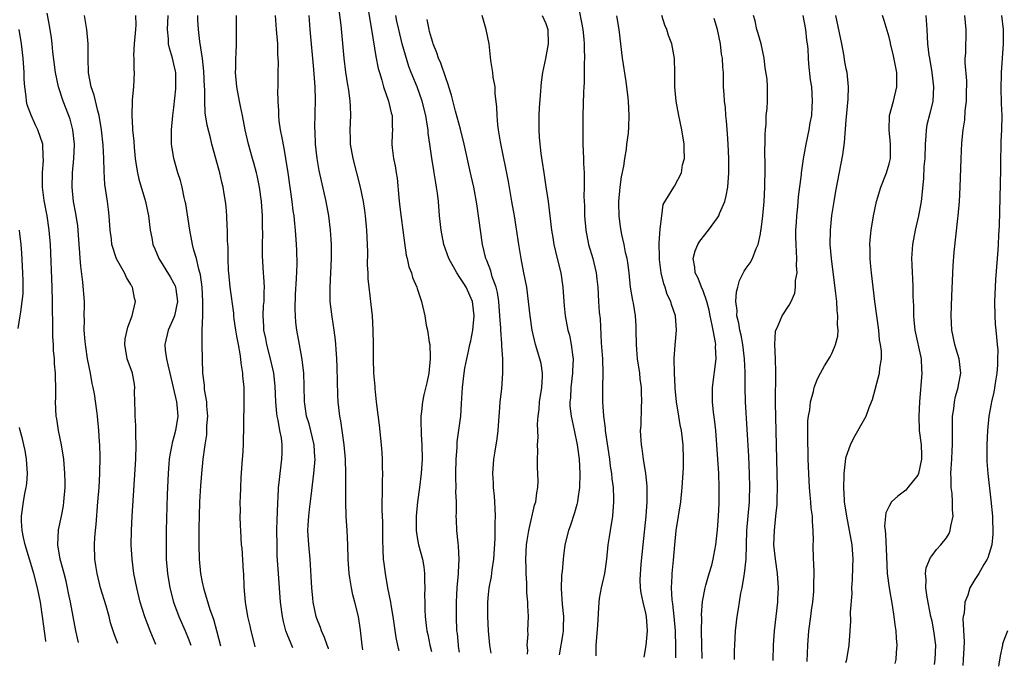
# Model space of a CAD drawing. Units: inches. Extents: x 2496000 to 2499000, y 1472621 to 1473000.
# Drawn here: x 2497213 to 2497351, y 1472664 to 1472754 of the extents above; entities that cross this region are included whole.
import ezdxf

# ---------------------------------------------------------------- set-up
doc = ezdxf.new("R2010")
doc.units = ezdxf.units.IN
doc.header["$MEASUREMENT"] = 0
doc.layers.add('LD24961470_2ft', color=219, linetype='Continuous')

msp = doc.modelspace()

# ---------------------------------------------------------------- linework, layer by layer
at = {"layer": 'LD24961470_2ft'}
for points, elevation in [([(2497261.98, 1472757), (2497262.38, 1472754.38), (2497262.63, 1472753), (2497263.24, 1472749.24), (2497263.57, 1472747.57), (2497263.73, 1472747), (2497264.06, 1472745.94), (2497264.31, 1472745), (2497265.01, 1472743), (2497265.38, 1472741.38), (2497265.5, 1472741), (2497265.52, 1472739.52), (2497265.55, 1472739), (2497265.54, 1472738.46), (2497265.46, 1472737), (2497265.5, 1472736.5), (2497265.7, 1472735), (2497265.96, 1472733.96), (2497266.1, 1472733), (2497266.23, 1472732.23), (2497266.45, 1472729.55), (2497266.56, 1472728.56), (2497266.77, 1472726.77), (2497267.22, 1472723.22), (2497267.48, 1472721.48), (2497267.61, 1472721), (2497267.86, 1472719.86), (2497268.2, 1472719), (2497268.38, 1472718.38), (2497268.95, 1472717), (2497269, 1472716.81), (2497269.62, 1472715), (2497270.07, 1472713), (2497270.28, 1472711.72), (2497270.48, 1472711), (2497270.67, 1472709.33), (2497270.77, 1472709), (2497270.81, 1472707.19), (2497270.84, 1472707), (2497270.66, 1472705), (2497270.37, 1472703.63), (2497269.96, 1472701.96), (2497269.75, 1472701), (2497269.62, 1472699.62), (2497269.54, 1472699), (2497269.52, 1472698.48), (2497269.58, 1472696.42), (2497269.66, 1472695), (2497269.69, 1472693), (2497269.57, 1472691), (2497269.32, 1472689), (2497269.05, 1472687), (2497268.86, 1472685), (2497268.86, 1472683), (2497269, 1472682.03), (2497269.19, 1472681), (2497269.74, 1472679), (2497269.96, 1472677.96), (2497270.05, 1472677), (2497270.03, 1472675.97), (2497270.1, 1472675), (2497270.06, 1472673.94), (2497270.09, 1472673), (2497270.09, 1472671.91), (2497270.14, 1472671), (2497270.27, 1472669.73), (2497270.37, 1472669), (2497270.49, 1472668.49), (2497270.8, 1472667), (2497271.04, 1472666.1)], 7596), ([(2497227.18, 1472667.24), (2497226.7, 1472668.43), (2497226.5, 1472669), (2497226.13, 1472670.13), (2497225.93, 1472671), (2497225.52, 1472672.48), (2497224.76, 1472675), (2497224.27, 1472677), (2497224.11, 1472678.11), (2497223.96, 1472679), (2497223.89, 1472681), (2497223.97, 1472682.03), (2497224.02, 1472683), (2497224.13, 1472683.87), (2497224.39, 1472687), (2497224.54, 1472689), (2497224.67, 1472691), (2497224.66, 1472691.34), (2497224.71, 1472693), (2497224.68, 1472693.32), (2497224.63, 1472695), (2497224.59, 1472695.41), (2497224.51, 1472697), (2497224.34, 1472699), (2497224.25, 1472699.75), (2497223.88, 1472702.12), (2497223.7, 1472703), (2497223.57, 1472703.57), (2497223.33, 1472705), (2497222.94, 1472707), (2497222.67, 1472708.67), (2497222.58, 1472709.42), (2497222.46, 1472711), (2497222.5, 1472712.5), (2497222.47, 1472713), (2497222.5, 1472714.5), (2497222.49, 1472715), (2497222.28, 1472717.72), (2497221.97, 1472719.97), (2497221.9, 1472721), (2497221.83, 1472721.83), (2497221.77, 1472723), (2497221.63, 1472725), (2497221.57, 1472725.57), (2497221.29, 1472727.29), (2497220.96, 1472729), (2497220.76, 1472731), (2497220.84, 1472733), (2497221.03, 1472735), (2497221.11, 1472736.89), (2497221.11, 1472737), (2497220.88, 1472739), (2497220.48, 1472740.48), (2497219.94, 1472741.94), (2497219.52, 1472743), (2497218.86, 1472745), (2497218.44, 1472747), (2497218.1, 1472749.9), (2497217.99, 1472751), (2497217.87, 1472751.87), (2497217.6, 1472753.6), (2497217.29, 1472755.29)], 7614), ([(2497266.52, 1472666.21), (2497266.42, 1472666.52), (2497266.07, 1472668.07), (2497265.64, 1472671), (2497265.37, 1472672.63), (2497265.32, 1472673), (2497264.93, 1472675), (2497264.58, 1472677), (2497264.39, 1472678.39), (2497264.33, 1472679), (2497264.25, 1472680.25), (2497264.22, 1472681.78), (2497264.21, 1472684.21), (2497264.14, 1472685.86), (2497264.13, 1472687), (2497264.16, 1472688.16), (2497264.15, 1472689.85), (2497264.2, 1472691), (2497264.17, 1472691.83), (2497264.19, 1472693), (2497264.11, 1472693.89), (2497264.05, 1472695), (2497263.74, 1472697.74), (2497263.38, 1472700.62), (2497263.35, 1472701), (2497263.14, 1472702.86), (2497263.14, 1472703.14), (2497262.97, 1472705), (2497262.91, 1472707), (2497262.9, 1472709), (2497262.87, 1472711), (2497262.76, 1472713), (2497262.59, 1472714.59), (2497262.28, 1472717), (2497262.16, 1472718.16), (2497262.14, 1472719), (2497262.09, 1472720.09), (2497262.1, 1472721.9), (2497262.08, 1472723), (2497262, 1472725), (2497261.8, 1472727), (2497261.71, 1472727.71), (2497261.49, 1472729), (2497261.07, 1472731), (2497260.05, 1472735), (2497259.71, 1472737), (2497259.7, 1472737.7), (2497259.65, 1472739), (2497259.73, 1472741), (2497259.7, 1472742.3), (2497259.66, 1472743), (2497259.46, 1472744.54), (2497259.31, 1472745.31), (2497259.04, 1472747.04), (2497258.81, 1472749), (2497258.37, 1472753.63), (2497258.08, 1472756.08)], 7598), ([(2497291.66, 1472755.66), (2497292, 1472754), (2497292.17, 1472753), (2497292.32, 1472751.68), (2497292.38, 1472751), (2497292.35, 1472750.35), (2497292.42, 1472749), (2497292.36, 1472748.36), (2497292.38, 1472747), (2497292.37, 1472745.63), (2497292.3, 1472745), (2497292.26, 1472744.26), (2497292.18, 1472741), (2497292.16, 1472739), (2497292.17, 1472737), (2497292.25, 1472735), (2497292.29, 1472734.29), (2497292.34, 1472733), (2497292.38, 1472732.39), (2497292.37, 1472731), (2497292.32, 1472729.68), (2497292.4, 1472728.4), (2497292.4, 1472727), (2497292.58, 1472725), (2497292.98, 1472723), (2497293.57, 1472721), (2497294.05, 1472719), (2497294.14, 1472718.14), (2497294.25, 1472717), (2497294.36, 1472715), (2497294.47, 1472713.53), (2497294.58, 1472712.58), (2497294.75, 1472709.25), (2497294.91, 1472707), (2497294.98, 1472705), (2497294.94, 1472703), (2497294.92, 1472701), (2497295.06, 1472699), (2497295.31, 1472697.31), (2497295.31, 1472697), (2497295.35, 1472696.65), (2497295.92, 1472693), (2497296.01, 1472692.01), (2497296.2, 1472691), (2497296.23, 1472690.23), (2497296.4, 1472689), (2497296.47, 1472687.53), (2497296.46, 1472687), (2497296.31, 1472685), (2497296, 1472683), (2497295.88, 1472682.12), (2497295.69, 1472681), (2497295.48, 1472679), (2497295.19, 1472677), (2497294.73, 1472675), (2497294.48, 1472673.52), (2497294.42, 1472673), (2497294.23, 1472669.77), (2497294.07, 1472668.07), (2497294.01, 1472667), (2497293.99, 1472665.5)], 7586), ([(2497232.48, 1472667.1), (2497231.7, 1472669), (2497230.95, 1472670.95), (2497230.31, 1472673), (2497229.8, 1472675), (2497229.4, 1472677), (2497229.15, 1472679), (2497229.04, 1472681), (2497229.06, 1472683), (2497229.17, 1472685), (2497229.66, 1472693), (2497229.73, 1472695), (2497229.68, 1472696.32), (2497229.68, 1472697.68), (2497229.58, 1472699), (2497229.59, 1472699.59), (2497229.54, 1472701), (2497229.51, 1472702.49), (2497229.54, 1472703), (2497229.49, 1472703.48), (2497229.21, 1472705), (2497228.49, 1472707), (2497228.12, 1472709), (2497228.2, 1472709.8), (2497228.45, 1472711), (2497228.56, 1472711.44), (2497229.18, 1472713), (2497229.64, 1472715), (2497229.49, 1472715.49), (2497229.23, 1472717), (2497229.13, 1472717.13), (2497229, 1472717.4), (2497228.37, 1472718.37), (2497228.1, 1472719), (2497226.99, 1472720.99), (2497226.33, 1472723), (2497226.26, 1472723.74), (2497226.07, 1472725), (2497225.94, 1472727), (2497225.85, 1472727.85), (2497225.7, 1472729), (2497225.36, 1472731.36), (2497225.24, 1472733.24), (2497225.23, 1472735), (2497225.12, 1472736.88), (2497224.88, 1472739), (2497224.55, 1472741), (2497224.36, 1472741.64), (2497223.86, 1472743.86), (2497223.44, 1472745), (2497223.05, 1472746.95), (2497223, 1472749), (2497223.02, 1472751), (2497222.85, 1472753), (2497222.5, 1472755)], 7612), ([(2497229.64, 1472755), (2497229.67, 1472753.67), (2497229.64, 1472753), (2497229.45, 1472751), (2497229.37, 1472749.37), (2497229.4, 1472749), (2497229.41, 1472747.41), (2497229.47, 1472747), (2497229.36, 1472745), (2497229.19, 1472743.19), (2497229.16, 1472743), (2497229.1, 1472741), (2497229.23, 1472739.23), (2497229.23, 1472739), (2497229.4, 1472737.4), (2497229.45, 1472736.55), (2497229.61, 1472735), (2497229.78, 1472733.78), (2497229.92, 1472733), (2497230.11, 1472732.11), (2497231.03, 1472728.97), (2497231.44, 1472727), (2497231.69, 1472725), (2497231.92, 1472723.92), (2497232.07, 1472723), (2497232.36, 1472722.36), (2497232.91, 1472721), (2497234.48, 1472718.48), (2497235, 1472717.54), (2497235.18, 1472717.18), (2497235.23, 1472717), (2497235.25, 1472716.75), (2497235.49, 1472715), (2497235.08, 1472713), (2497235, 1472712.79), (2497234.21, 1472711), (2497233.73, 1472709), (2497233.79, 1472708.21), (2497233.95, 1472707), (2497234.17, 1472706.17), (2497234.42, 1472705), (2497235.36, 1472701), (2497235.41, 1472700.59), (2497235.54, 1472699), (2497235.22, 1472697), (2497235, 1472696.1), (2497234.75, 1472695.25), (2497234.71, 1472695), (2497234.42, 1472693.58), (2497234.36, 1472693), (2497234.31, 1472692.31), (2497234.18, 1472691), (2497234.07, 1472688.06), (2497233.94, 1472683), (2497233.91, 1472681), (2497233.94, 1472679), (2497234.11, 1472677), (2497234.43, 1472675), (2497234.95, 1472673), (2497235.7, 1472671), (2497236.59, 1472669), (2497237, 1472667.99), (2497237.35, 1472666.97)], 7610), ([(2497241.55, 1472666.86), (2497241.02, 1472669), (2497240.57, 1472670.57), (2497240.09, 1472671.91), (2497239.22, 1472674.78), (2497239, 1472675.8), (2497238.78, 1472677), (2497238.6, 1472679), (2497238.55, 1472681), (2497238.55, 1472683.45), (2497238.57, 1472685), (2497238.64, 1472687), (2497238.76, 1472689.24), (2497238.9, 1472691), (2497239.11, 1472693), (2497239.35, 1472694.65), (2497239.36, 1472695), (2497239.6, 1472696.4), (2497239.63, 1472697.63), (2497239.75, 1472699), (2497239.63, 1472700.37), (2497239.61, 1472701), (2497239.3, 1472702.7), (2497239.29, 1472703), (2497239.3, 1472703.3), (2497239.07, 1472705), (2497238.95, 1472709), (2497238.96, 1472711), (2497239.03, 1472713), (2497239.05, 1472715), (2497238.94, 1472717), (2497238.73, 1472718.73), (2497238.47, 1472719.53), (2497238.15, 1472721), (2497237.81, 1472722.19), (2497237.62, 1472723), (2497237.22, 1472725), (2497236.66, 1472728.66), (2497236.59, 1472729), (2497236.45, 1472729.55), (2497236.15, 1472731), (2497235.91, 1472731.91), (2497235.56, 1472733), (2497234.99, 1472735), (2497234.7, 1472736.7), (2497234.67, 1472737), (2497234.66, 1472739), (2497234.85, 1472741), (2497235, 1472742.11), (2497235.27, 1472744.73), (2497235.29, 1472745), (2497235.25, 1472746.75), (2497235.25, 1472747), (2497235.21, 1472747.21), (2497235, 1472748.19), (2497234.8, 1472749), (2497234.39, 1472750.39), (2497234.27, 1472751), (2497234.26, 1472751.74), (2497234.11, 1472753), (2497234.2, 1472755)], 7608), ([(2497246.38, 1472666.74), (2497246.35, 1472666.82), (2497245.8, 1472669), (2497245.67, 1472669.67), (2497245.36, 1472671), (2497245.03, 1472673), (2497244.85, 1472675.15), (2497244.76, 1472677), (2497244.73, 1472677.27), (2497244.53, 1472680.53), (2497244.47, 1472681), (2497244.34, 1472683), (2497244.33, 1472683.67), (2497244.27, 1472685), (2497244.3, 1472685.7), (2497244.27, 1472687), (2497244.32, 1472687.68), (2497244.34, 1472689), (2497244.41, 1472690.41), (2497244.61, 1472693), (2497244.62, 1472693.38), (2497244.72, 1472695), (2497244.85, 1472700.85), (2497244.81, 1472703), (2497244.64, 1472704.64), (2497244.65, 1472705), (2497244.4, 1472706.4), (2497244.38, 1472707), (2497244.28, 1472707.72), (2497244.02, 1472709), (2497243.82, 1472710.18), (2497243.67, 1472711), (2497243.44, 1472712.56), (2497243.39, 1472713), (2497243.37, 1472713.37), (2497242.88, 1472717), (2497242.67, 1472719), (2497242.64, 1472719.36), (2497242.57, 1472721), (2497242.58, 1472722.58), (2497242.49, 1472723.51), (2497242.5, 1472725), (2497242.44, 1472725.56), (2497242.39, 1472727), (2497242.29, 1472728.29), (2497242.22, 1472729), (2497242.05, 1472730.05), (2497241.91, 1472731), (2497241.71, 1472731.71), (2497241.41, 1472733), (2497241.31, 1472733.31), (2497240.31, 1472737), (2497240.11, 1472737.89), (2497239.65, 1472739.65), (2497239.39, 1472741.39), (2497239.32, 1472743), (2497239.31, 1472744.69), (2497239.29, 1472745), (2497239.19, 1472747.19), (2497238.99, 1472748.99), (2497238.64, 1472751.36), (2497238.44, 1472753), (2497238.37, 1472754.37), (2497238.36, 1472755)], 7606), ([(2497251.64, 1472666.6), (2497250.82, 1472668.55), (2497250.67, 1472669), (2497250.31, 1472670.31), (2497250.18, 1472671), (2497249.92, 1472673), (2497249.61, 1472677), (2497249.46, 1472679.46), (2497249.43, 1472681), (2497249.41, 1472683), (2497249.42, 1472684.58), (2497249.48, 1472685.48), (2497249.52, 1472687), (2497249.58, 1472687.58), (2497249.64, 1472689), (2497249.74, 1472689.74), (2497249.84, 1472691), (2497250.11, 1472693), (2497250.15, 1472693.85), (2497250.14, 1472695), (2497250.03, 1472695.97), (2497249.81, 1472697), (2497249.58, 1472698.42), (2497249.43, 1472699), (2497249.38, 1472699.38), (2497249.26, 1472701), (2497249.18, 1472703.18), (2497248.99, 1472705), (2497248.53, 1472707), (2497247.99, 1472709), (2497247.84, 1472709.84), (2497247.58, 1472711), (2497247.56, 1472711.56), (2497247.47, 1472713), (2497247.55, 1472714.45), (2497247.6, 1472715), (2497247.62, 1472716.38), (2497247.67, 1472717), (2497247.56, 1472718.44), (2497247.55, 1472719), (2497247.4, 1472721.4), (2497247.4, 1472723), (2497247.44, 1472724.56), (2497247.4, 1472725.4), (2497247.39, 1472727), (2497247.25, 1472729), (2497246.99, 1472731), (2497246.63, 1472732.63), (2497246.54, 1472733), (2497246.22, 1472734.22), (2497245.97, 1472735), (2497245.42, 1472737), (2497244.98, 1472739.02), (2497244.6, 1472741), (2497244.33, 1472742.33), (2497244.17, 1472743), (2497243.8, 1472745), (2497243.62, 1472747), (2497243.64, 1472747.64), (2497243.65, 1472749), (2497243.69, 1472749.69), (2497243.74, 1472751), (2497243.77, 1472752.23), (2497243.77, 1472753), (2497243.76, 1472755)], 7604), ([(2497256.64, 1472666.47), (2497256.62, 1472666.53), (2497256.41, 1472667), (2497256.07, 1472668.07), (2497255.62, 1472669), (2497255.48, 1472669.48), (2497255, 1472670.7), (2497254.9, 1472671), (2497254.48, 1472673), (2497254.43, 1472673.57), (2497254.27, 1472675), (2497254.04, 1472679), (2497253.86, 1472681), (2497253.75, 1472683), (2497253.77, 1472683.77), (2497253.85, 1472685), (2497253.94, 1472685.94), (2497254.19, 1472687.81), (2497254.58, 1472691), (2497254.74, 1472693), (2497254.73, 1472693.27), (2497254.6, 1472695), (2497253.9, 1472697.9), (2497253.56, 1472699), (2497253.3, 1472700.7), (2497253.27, 1472701), (2497253.22, 1472703.22), (2497253.17, 1472705), (2497252.93, 1472706.93), (2497252.54, 1472709), (2497252.19, 1472711), (2497252.06, 1472712.06), (2497251.95, 1472713.95), (2497252.02, 1472716.02), (2497252.16, 1472718.16), (2497252.23, 1472720.23), (2497252.2, 1472722.2), (2497252.16, 1472723), (2497252.01, 1472725), (2497251.9, 1472725.9), (2497251.8, 1472727), (2497251.69, 1472727.69), (2497251.53, 1472729), (2497250.96, 1472733), (2497250.67, 1472735), (2497250.43, 1472736.43), (2497250.13, 1472737.87), (2497249.92, 1472739), (2497249.74, 1472740.26), (2497249.66, 1472741), (2497249.67, 1472741.67), (2497249.58, 1472743), (2497249.55, 1472744.45), (2497249.58, 1472745), (2497249.58, 1472747), (2497249.61, 1472748.39), (2497249.59, 1472749), (2497249.55, 1472749.55), (2497249.52, 1472751), (2497249.33, 1472753), (2497249.21, 1472755)], 7602), ([(2497261.41, 1472666.35), (2497261.32, 1472667), (2497261.08, 1472669.08), (2497260.8, 1472671), (2497260.32, 1472673), (2497260.04, 1472674.04), (2497259.81, 1472675), (2497259.6, 1472676.4), (2497259.49, 1472677), (2497259.37, 1472679), (2497259.31, 1472681), (2497259.21, 1472683), (2497259.09, 1472685), (2497259.02, 1472687), (2497259.02, 1472690.98), (2497258.99, 1472693), (2497258.83, 1472695), (2497258.32, 1472698.32), (2497258.18, 1472699), (2497257.99, 1472701), (2497257.93, 1472701.93), (2497257.85, 1472705.85), (2497257.79, 1472707), (2497257.67, 1472708.33), (2497257.65, 1472709), (2497257.61, 1472709.61), (2497257.43, 1472711), (2497257.14, 1472712.86), (2497256.87, 1472715), (2497256.83, 1472717), (2497256.95, 1472719), (2497257.06, 1472721), (2497257.05, 1472723), (2497257, 1472723.68), (2497256.91, 1472725), (2497256.65, 1472727), (2497256.27, 1472729), (2497255.33, 1472733.33), (2497255.03, 1472735), (2497254.81, 1472737), (2497254.75, 1472738.75), (2497254.71, 1472739.29), (2497254.81, 1472743.19), (2497254.75, 1472745), (2497254.56, 1472747.44), (2497254.05, 1472753), (2497253.91, 1472755)], 7600), ([(2497274.91, 1472666), (2497274.81, 1472666.8), (2497274.77, 1472667), (2497274.63, 1472668.63), (2497274.58, 1472669), (2497274.49, 1472671), (2497274.51, 1472673), (2497274.62, 1472675), (2497274.79, 1472677), (2497274.79, 1472677.21), (2497274.9, 1472679), (2497274.81, 1472680.81), (2497274.73, 1472681.27), (2497274.55, 1472683), (2497274.51, 1472684.51), (2497274.47, 1472685), (2497274.5, 1472685.5), (2497274.5, 1472687), (2497274.44, 1472688.44), (2497274.47, 1472689), (2497274.42, 1472690.42), (2497274.44, 1472691), (2497274.48, 1472693), (2497274.6, 1472694.6), (2497274.61, 1472695.39), (2497275.1, 1472699), (2497275.23, 1472700.77), (2497275.33, 1472703), (2497275.57, 1472705), (2497275.69, 1472705.69), (2497275.94, 1472707), (2497276.16, 1472707.84), (2497276.37, 1472709), (2497276.5, 1472709.5), (2497276.78, 1472711), (2497276.99, 1472713), (2497276.73, 1472715), (2497275.85, 1472717), (2497275.54, 1472717.54), (2497275, 1472718.37), (2497274.54, 1472719), (2497273.43, 1472721), (2497272.75, 1472723), (2497272.37, 1472725), (2497272.15, 1472727), (2497271.99, 1472729), (2497271.86, 1472730.14), (2497271.74, 1472731), (2497271.61, 1472731.61), (2497271.41, 1472733), (2497271.33, 1472733.33), (2497271.06, 1472735.06), (2497270.79, 1472737), (2497270.55, 1472738.55), (2497270.53, 1472739), (2497270.47, 1472739.53), (2497270.21, 1472741), (2497269.73, 1472743), (2497269, 1472745), (2497268.19, 1472747), (2497267.87, 1472747.87), (2497266.93, 1472751), (2497266.43, 1472753), (2497266.19, 1472754.19), (2497266.04, 1472755)], 7594), ([(2497279.38, 1472665.88), (2497279.19, 1472667), (2497278.98, 1472669), (2497278.9, 1472671), (2497278.91, 1472673), (2497279, 1472674.07), (2497279.09, 1472675), (2497279.4, 1472676.6), (2497279.51, 1472677.51), (2497279.74, 1472679), (2497279.92, 1472681.92), (2497279.94, 1472683), (2497279.93, 1472684.07), (2497279.97, 1472685), (2497279.91, 1472686.09), (2497279.89, 1472687), (2497279.83, 1472687.83), (2497279.7, 1472689), (2497279.67, 1472689.67), (2497279.57, 1472691), (2497279.72, 1472693), (2497279.92, 1472694.08), (2497280.18, 1472695.82), (2497280.33, 1472697), (2497280.49, 1472699), (2497280.51, 1472699.49), (2497280.63, 1472701), (2497280.83, 1472702.83), (2497281, 1472705), (2497280.98, 1472707), (2497280.83, 1472708.83), (2497280.84, 1472709.16), (2497280.69, 1472711), (2497280.7, 1472711.3), (2497280.59, 1472713), (2497280.44, 1472715), (2497280.25, 1472716.25), (2497280.06, 1472717), (2497279.52, 1472718.48), (2497279.3, 1472719.3), (2497278.75, 1472720.75), (2497278.63, 1472721), (2497278.14, 1472723), (2497277.86, 1472725), (2497277.69, 1472726.31), (2497277.34, 1472728.66), (2497276.92, 1472731), (2497276.58, 1472732.59), (2497275.59, 1472737), (2497275.08, 1472739.08), (2497274.39, 1472741.61), (2497273.83, 1472743.83), (2497273.45, 1472745), (2497273.35, 1472745.35), (2497273, 1472746.25), (2497272.31, 1472748.31), (2497272.01, 1472749), (2497271.78, 1472749.78), (2497271.26, 1472751), (2497271.21, 1472751.21), (2497271, 1472751.81), (2497270.76, 1472752.76), (2497270.67, 1472753), (2497270.42, 1472754.42)], 7592), ([(2497284.46, 1472665.75), (2497284.47, 1472666.29), (2497284.4, 1472667), (2497284.52, 1472668.52), (2497284.5, 1472669), (2497284.58, 1472671), (2497284.49, 1472672.49), (2497284.5, 1472673), (2497284.35, 1472674.35), (2497284.35, 1472675.65), (2497284.23, 1472677), (2497284.24, 1472677.76), (2497284.2, 1472679), (2497284.32, 1472681), (2497284.39, 1472681.61), (2497284.63, 1472683), (2497285.43, 1472686.57), (2497285.59, 1472687), (2497285.73, 1472688.27), (2497285.9, 1472689), (2497285.91, 1472689.91), (2497285.88, 1472691), (2497285.83, 1472691.83), (2497285.82, 1472693), (2497285.89, 1472694.11), (2497285.86, 1472695), (2497285.93, 1472696.07), (2497285.85, 1472697.85), (2497285.92, 1472699), (2497286.05, 1472699.95), (2497286.13, 1472701), (2497286.44, 1472703), (2497286.54, 1472704.54), (2497286.54, 1472705), (2497286.33, 1472706.33), (2497286.18, 1472707), (2497285.57, 1472709), (2497285.09, 1472711), (2497284.81, 1472713), (2497284.6, 1472715), (2497284.33, 1472717), (2497283.95, 1472719), (2497283.55, 1472721), (2497283.21, 1472723), (2497282.61, 1472727), (2497282.27, 1472729), (2497281.77, 1472731.77), (2497280.66, 1472737.34), (2497280.39, 1472739), (2497280.29, 1472739.71), (2497280.18, 1472741), (2497280.17, 1472742.17), (2497279.94, 1472744.06), (2497279.91, 1472745), (2497279.66, 1472746.34), (2497279.59, 1472747), (2497279.32, 1472748.68), (2497279.06, 1472751), (2497278.68, 1472753), (2497278.12, 1472755)], 7590), ([(2497286.48, 1472755), (2497287, 1472753.86), (2497287.28, 1472753), (2497287.35, 1472751), (2497286.97, 1472748.97), (2497286.55, 1472747), (2497286.36, 1472745.64), (2497286.21, 1472743.79), (2497286.09, 1472742.09), (2497286.04, 1472741), (2497286.03, 1472739), (2497286.08, 1472737.92), (2497286.31, 1472735.69), (2497286.5, 1472734.5), (2497286.71, 1472733), (2497287.02, 1472731.02), (2497287.31, 1472729), (2497287.81, 1472725), (2497287.96, 1472723.96), (2497288.14, 1472723), (2497288.61, 1472721), (2497289.11, 1472719), (2497289.4, 1472717), (2497289.52, 1472715), (2497289.58, 1472714.42), (2497289.7, 1472713), (2497290.1, 1472711), (2497290.29, 1472710.29), (2497290.56, 1472709), (2497290.77, 1472707.23), (2497290.81, 1472707), (2497290.73, 1472705.27), (2497290.74, 1472705), (2497290.5, 1472703), (2497290.43, 1472701.57), (2497290.37, 1472701), (2497290.38, 1472700.38), (2497290.55, 1472699), (2497290.97, 1472697.03), (2497291.37, 1472695), (2497291.64, 1472693), (2497291.77, 1472691), (2497291.71, 1472689), (2497291.46, 1472687.46), (2497291.41, 1472687), (2497291.35, 1472686.65), (2497291, 1472685.49), (2497290.39, 1472683.61), (2497290.15, 1472683), (2497289.67, 1472681), (2497289.48, 1472679.48), (2497289.41, 1472679), (2497289.27, 1472677.27), (2497289.21, 1472676.79), (2497289.15, 1472674.85), (2497289.3, 1472672.7), (2497289.47, 1472671), (2497289.44, 1472669.44), (2497289.42, 1472669), (2497289.37, 1472668.63), (2497288.85, 1472665.63)], 7588), ([(2497300.74, 1472665.33), (2497301.02, 1472666.96), (2497301.21, 1472669), (2497301.09, 1472671), (2497301, 1472671.48), (2497300.61, 1472673), (2497300.31, 1472674.31), (2497300.24, 1472675), (2497300.19, 1472676.19), (2497300.33, 1472678.33), (2497300.59, 1472681), (2497301.04, 1472685), (2497301.18, 1472687), (2497301.17, 1472688.83), (2497301.19, 1472689.19), (2497301, 1472691), (2497300.67, 1472693), (2497300.47, 1472694.47), (2497300.36, 1472695), (2497300.25, 1472697), (2497300.31, 1472697.69), (2497300.39, 1472700.39), (2497300.44, 1472701), (2497300.38, 1472702.38), (2497300.38, 1472703), (2497300.21, 1472704.21), (2497300.13, 1472705), (2497299.83, 1472707), (2497299.71, 1472708.29), (2497299.66, 1472709), (2497299.65, 1472711), (2497299.61, 1472711.61), (2497299.54, 1472713), (2497299.24, 1472714.76), (2497299.16, 1472715.16), (2497298.85, 1472717), (2497298.65, 1472719), (2497298.48, 1472720.48), (2497298.38, 1472721), (2497298.15, 1472721.85), (2497297.94, 1472723), (2497297.61, 1472724.39), (2497297.43, 1472725.43), (2497297.24, 1472727), (2497297.23, 1472728.77), (2497297.21, 1472729), (2497297.39, 1472731), (2497297.58, 1472732.42), (2497297.92, 1472733.92), (2497298.06, 1472735), (2497298.29, 1472736.29), (2497298.35, 1472737), (2497298.54, 1472738.54), (2497298.59, 1472739.41), (2497298.67, 1472741), (2497298.57, 1472743), (2497298.53, 1472743.47), (2497298.23, 1472745.77), (2497297.74, 1472749), (2497297.26, 1472753), (2497296.92, 1472754.92)], 7584), ([(2497305.16, 1472665.21), (2497305.18, 1472666.7), (2497305.14, 1472669), (2497304.96, 1472671), (2497304.76, 1472672.76), (2497304.68, 1472673.32), (2497304.58, 1472675), (2497304.68, 1472676.68), (2497304.67, 1472677), (2497304.86, 1472678.86), (2497305.04, 1472681), (2497305.24, 1472683), (2497305.87, 1472687), (2497306.07, 1472689), (2497306.23, 1472691.77), (2497306.27, 1472693), (2497306.22, 1472695), (2497305.96, 1472697), (2497305.8, 1472697.8), (2497305.58, 1472699), (2497305.27, 1472701), (2497305.1, 1472702.9), (2497305.1, 1472703.1), (2497305, 1472705), (2497304.96, 1472707.04), (2497305.07, 1472708.93), (2497305.27, 1472711), (2497305.13, 1472713), (2497304.59, 1472714.59), (2497304.48, 1472715), (2497303.98, 1472715.98), (2497303.67, 1472717), (2497303.48, 1472717.48), (2497303.14, 1472719), (2497302.9, 1472720.9), (2497302.89, 1472721.11), (2497302.85, 1472723.15), (2497303, 1472725.19), (2497303.2, 1472727), (2497303.43, 1472728.57), (2497304.9, 1472731), (2497305, 1472731.13), (2497305.99, 1472733), (2497306.13, 1472734.13), (2497306.39, 1472735), (2497306.33, 1472736.33), (2497306.34, 1472737), (2497306.02, 1472739), (2497305.58, 1472741), (2497305.21, 1472743), (2497305.05, 1472745), (2497305.05, 1472747), (2497304.99, 1472748.99), (2497304.6, 1472751), (2497304.17, 1472752.17), (2497303.92, 1472753), (2497303.62, 1472753.62), (2497303.2, 1472755)], 7582), ([(2497308.87, 1472665.11), (2497308.79, 1472667), (2497308.76, 1472669), (2497308.79, 1472670.79), (2497308.77, 1472671.23), (2497308.91, 1472673.09), (2497309.27, 1472675), (2497309.39, 1472675.39), (2497309.83, 1472677), (2497310.19, 1472678.19), (2497310.4, 1472679), (2497310.48, 1472679.52), (2497310.79, 1472681), (2497311, 1472683.13), (2497311.12, 1472685), (2497311.22, 1472686.78), (2497311.24, 1472689), (2497311.17, 1472691), (2497311.06, 1472693), (2497310.92, 1472695), (2497310.75, 1472697), (2497310.58, 1472698.58), (2497310.44, 1472699.56), (2497310.3, 1472701), (2497310.3, 1472703), (2497310.8, 1472707), (2497310.74, 1472708.74), (2497310.76, 1472709), (2497310.73, 1472709.27), (2497310.39, 1472711), (2497310.27, 1472711.73), (2497309.97, 1472713), (2497309.82, 1472713.82), (2497309.52, 1472715), (2497309, 1472716.49), (2497308.77, 1472717), (2497308.29, 1472718.29), (2497307.87, 1472719), (2497307.83, 1472719.83), (2497307.58, 1472721), (2497307.89, 1472722.11), (2497308.26, 1472723), (2497308.55, 1472723.45), (2497309.76, 1472725), (2497311, 1472726.69), (2497311.19, 1472727), (2497311.3, 1472727.3), (2497312.03, 1472729), (2497312.22, 1472729.78), (2497312.43, 1472731), (2497312.57, 1472733), (2497312.57, 1472735), (2497312.5, 1472737), (2497312.42, 1472738.42), (2497312.27, 1472740.27), (2497312.18, 1472741), (2497312.1, 1472742.1), (2497311.98, 1472743), (2497311.94, 1472743.94), (2497311.86, 1472745), (2497311.82, 1472747), (2497311.75, 1472747.75), (2497311.71, 1472749), (2497311.57, 1472749.57), (2497311.44, 1472751), (2497311, 1472753), (2497310.54, 1472754.54)], 7580), ([(2497313.37, 1472665), (2497313.39, 1472666.25), (2497313.43, 1472667), (2497313.54, 1472669), (2497313.75, 1472671), (2497313.94, 1472672.06), (2497314.07, 1472673), (2497314.28, 1472674.28), (2497314.43, 1472675), (2497314.72, 1472676.71), (2497314.78, 1472677), (2497315, 1472679), (2497315.11, 1472683), (2497315.48, 1472687), (2497315.5, 1472687.5), (2497315.52, 1472689), (2497315.47, 1472691), (2497315.37, 1472693.37), (2497314.93, 1472701), (2497314.87, 1472703), (2497314.85, 1472704.85), (2497314.86, 1472705.14), (2497314.8, 1472707), (2497314.56, 1472709), (2497314.31, 1472710.31), (2497314.14, 1472711), (2497314, 1472712), (2497313.72, 1472713), (2497313.75, 1472713.75), (2497313.58, 1472715), (2497313.65, 1472716.35), (2497313.84, 1472717), (2497314.06, 1472717.94), (2497314.75, 1472719.25), (2497315, 1472719.65), (2497315.57, 1472720.43), (2497315.89, 1472721), (2497316.4, 1472722.4), (2497316.69, 1472723), (2497317, 1472724.45), (2497317.08, 1472724.92), (2497317.09, 1472725.09), (2497317.34, 1472727), (2497317.52, 1472729), (2497317.62, 1472731), (2497317.65, 1472733.65), (2497317.63, 1472736.37), (2497317.65, 1472737), (2497317.66, 1472738.34), (2497317.71, 1472739), (2497317.81, 1472739.81), (2497317.83, 1472741), (2497317.96, 1472741.96), (2497317.99, 1472743), (2497317.98, 1472745), (2497317.93, 1472746.07), (2497317.68, 1472747.68), (2497317.54, 1472749), (2497317.09, 1472751), (2497316.62, 1472752.62), (2497316.48, 1472753), (2497316.25, 1472754.25), (2497316.05, 1472755)], 7578), ([(2497318.79, 1472664.86), (2497318.81, 1472667), (2497318.96, 1472669), (2497319.42, 1472673), (2497319.43, 1472673.43), (2497319.51, 1472675), (2497319.37, 1472677), (2497319.09, 1472679), (2497318.9, 1472681), (2497318.95, 1472683), (2497319.18, 1472685), (2497319.34, 1472686.66), (2497319.33, 1472687.33), (2497319.37, 1472689), (2497319.13, 1472700.87), (2497319.12, 1472702.88), (2497319.14, 1472703.14), (2497319.15, 1472705), (2497319.16, 1472705.16), (2497319.1, 1472707), (2497319.01, 1472708.99), (2497319.12, 1472710.88), (2497319.17, 1472711), (2497319.34, 1472711.34), (2497320.05, 1472713), (2497321, 1472714.48), (2497321.28, 1472715), (2497321.82, 1472716.18), (2497321.92, 1472717), (2497321.93, 1472717.93), (2497322.12, 1472719), (2497322.05, 1472720.05), (2497322.09, 1472721), (2497322.06, 1472721.94), (2497321.99, 1472723), (2497321.97, 1472724.03), (2497321.97, 1472725), (2497322.04, 1472726.04), (2497322.09, 1472727), (2497322.22, 1472728.22), (2497322.35, 1472729.66), (2497322.74, 1472732.74), (2497322.76, 1472733), (2497323.04, 1472734.96), (2497323.4, 1472737), (2497323.83, 1472739), (2497323.97, 1472739.97), (2497324.19, 1472741), (2497324.23, 1472742.23), (2497324.3, 1472743), (2497324.17, 1472745), (2497324.01, 1472745.99), (2497323.78, 1472748.22), (2497323.72, 1472749), (2497323.66, 1472750.34), (2497323.6, 1472751), (2497323.51, 1472751.51), (2497323.37, 1472753), (2497323, 1472755)], 7576), ([(2497323.52, 1472664.73), (2497323.52, 1472664.75), (2497323.62, 1472667), (2497323.77, 1472669), (2497324.05, 1472671), (2497324.15, 1472671.85), (2497324.33, 1472673), (2497324.47, 1472674.47), (2497324.49, 1472675), (2497324.46, 1472675.54), (2497324.5, 1472677), (2497324.47, 1472678.47), (2497324.42, 1472679), (2497324.39, 1472681), (2497324.41, 1472681.59), (2497324.39, 1472683), (2497324.28, 1472684.28), (2497324.28, 1472685), (2497324.12, 1472686.12), (2497324.06, 1472687), (2497323.95, 1472687.95), (2497323.87, 1472689), (2497323.76, 1472691), (2497323.69, 1472693), (2497323.61, 1472696.39), (2497323.64, 1472698.36), (2497323.71, 1472699), (2497323.89, 1472699.89), (2497323.99, 1472701), (2497324.42, 1472702.42), (2497324.54, 1472703), (2497325, 1472704.19), (2497325.41, 1472705), (2497325.96, 1472706.04), (2497326.74, 1472707.26), (2497327, 1472707.76), (2497327.38, 1472708.62), (2497327.52, 1472709), (2497327.82, 1472710.18), (2497327.88, 1472711), (2497327.79, 1472711.79), (2497327.85, 1472713), (2497327.75, 1472713.75), (2497327.68, 1472715), (2497327.5, 1472716.5), (2497326.92, 1472721), (2497326.76, 1472723), (2497326.79, 1472725), (2497327.01, 1472727.01), (2497327.33, 1472729), (2497327.57, 1472730.43), (2497328.51, 1472735.49), (2497328.75, 1472737.25), (2497329, 1472740.33), (2497329.29, 1472743.29), (2497329.32, 1472745), (2497329.11, 1472747), (2497329, 1472747.51), (2497328.78, 1472748.78), (2497328.71, 1472749.29), (2497328.37, 1472751), (2497327.53, 1472755)], 7574), ([(2497328.95, 1472664.59), (2497329.1, 1472665), (2497329.43, 1472667), (2497329.55, 1472669), (2497329.64, 1472670.36), (2497329.62, 1472671.62), (2497329.81, 1472674.19), (2497329.8, 1472675), (2497329.9, 1472676.1), (2497329.93, 1472677.93), (2497329.97, 1472679), (2497329.82, 1472681), (2497329.47, 1472683), (2497329.07, 1472685), (2497328.77, 1472687), (2497328.74, 1472687.26), (2497328.66, 1472689), (2497328.72, 1472690.72), (2497328.71, 1472691), (2497328.94, 1472693.06), (2497329, 1472693.32), (2497329.6, 1472695), (2497330.05, 1472695.95), (2497331.81, 1472699), (2497332.22, 1472700.22), (2497332.55, 1472701), (2497332.68, 1472701.32), (2497333.63, 1472705), (2497333.68, 1472705.68), (2497333.91, 1472707), (2497333.94, 1472708.06), (2497333.8, 1472709), (2497333.66, 1472709.66), (2497333.55, 1472711), (2497333.01, 1472715), (2497332.53, 1472719), (2497332.41, 1472720.41), (2497332.35, 1472721), (2497332.35, 1472722.35), (2497332.32, 1472723), (2497332.35, 1472723.65), (2497332.51, 1472725), (2497332.82, 1472727), (2497333.22, 1472729), (2497333.82, 1472731), (2497334.62, 1472733), (2497335, 1472734.23), (2497335.19, 1472735), (2497335.21, 1472737), (2497334.99, 1472739), (2497335.06, 1472740.94), (2497335.07, 1472741), (2497335.6, 1472743), (2497336.07, 1472745), (2497336.06, 1472747), (2497335.56, 1472749.56), (2497335.21, 1472751), (2497335.18, 1472751.18), (2497335, 1472751.96), (2497334.3, 1472754.3), (2497334.05, 1472755)], 7572), ([(2497340.12, 1472755), (2497340.27, 1472753), (2497340.38, 1472751), (2497340.56, 1472749.44), (2497340.62, 1472749), (2497340.97, 1472747), (2497341.22, 1472745), (2497341.13, 1472743), (2497340.71, 1472741.29), (2497340.29, 1472739.71), (2497340.18, 1472739), (2497340.15, 1472738.15), (2497340.02, 1472737), (2497339.97, 1472735), (2497339.87, 1472733.87), (2497339.82, 1472732.18), (2497339.48, 1472729), (2497339.11, 1472727), (2497338.63, 1472725), (2497338.26, 1472723), (2497338.13, 1472721), (2497338.17, 1472720.17), (2497338.2, 1472719), (2497338.26, 1472718.26), (2497338.3, 1472717), (2497338.31, 1472715.69), (2497338.39, 1472714.39), (2497338.4, 1472713), (2497338.47, 1472712.47), (2497338.6, 1472711), (2497339.46, 1472707), (2497339.53, 1472705.53), (2497339.58, 1472705), (2497339.23, 1472701), (2497339.15, 1472699), (2497339.22, 1472697), (2497339.47, 1472695), (2497339.53, 1472693.53), (2497339.54, 1472693), (2497339.12, 1472691), (2497339, 1472690.74), (2497337.61, 1472689), (2497337.35, 1472688.65), (2497336.2, 1472687.8), (2497335.34, 1472687), (2497335, 1472686.41), (2497334.54, 1472685.46), (2497334.48, 1472685), (2497334.37, 1472683.63), (2497334.43, 1472683), (2497334.51, 1472682.51), (2497334.61, 1472679.39), (2497334.74, 1472677), (2497334.99, 1472674.99), (2497335.42, 1472672.58), (2497335.67, 1472671), (2497335.81, 1472669.81), (2497335.93, 1472669), (2497335.97, 1472667.97), (2497336.06, 1472667), (2497335.98, 1472665.98), (2497335.95, 1472665), (2497335.81, 1472664.41)], 7570), ([(2497341.34, 1472664.27), (2497341.45, 1472665), (2497341.52, 1472667), (2497341.27, 1472669), (2497341, 1472670.34), (2497340.85, 1472671), (2497340.32, 1472673.68), (2497340.14, 1472675), (2497340.17, 1472676.17), (2497340.07, 1472677), (2497340.18, 1472677.82), (2497340.76, 1472679.24), (2497341, 1472679.52), (2497341.62, 1472680.38), (2497342.23, 1472681), (2497343, 1472682), (2497343.39, 1472682.61), (2497343.55, 1472683), (2497343.64, 1472683.64), (2497343.96, 1472685), (2497343.88, 1472685.88), (2497343.88, 1472687), (2497343.8, 1472688.2), (2497343.68, 1472689), (2497343.68, 1472690.31), (2497343.63, 1472691), (2497343.66, 1472691.66), (2497343.76, 1472693), (2497343.82, 1472694.18), (2497343.87, 1472695), (2497343.84, 1472696.16), (2497343.86, 1472697), (2497343.84, 1472698.16), (2497343.87, 1472699), (2497344.03, 1472700.03), (2497344.12, 1472701), (2497344.26, 1472701.74), (2497344.65, 1472703), (2497344.69, 1472703.31), (2497345.01, 1472705), (2497344.77, 1472707), (2497344.36, 1472708.36), (2497344.18, 1472709), (2497343.76, 1472711), (2497343.66, 1472713), (2497343.76, 1472715.76), (2497343.96, 1472720.04), (2497344.09, 1472721.91), (2497344.61, 1472726.61), (2497344.67, 1472727), (2497344.84, 1472729), (2497344.93, 1472731), (2497345.07, 1472734.93), (2497345.18, 1472737.18), (2497345.35, 1472739), (2497345.58, 1472740.42), (2497345.65, 1472741.65), (2497345.8, 1472743), (2497345.83, 1472743.83), (2497345.84, 1472745.84), (2497345.63, 1472748.37), (2497345.65, 1472749), (2497345.72, 1472749.72), (2497345.72, 1472751), (2497345.76, 1472751.76), (2497345.79, 1472753), (2497345.57, 1472755)], 7568), ([(2497350.69, 1472755), (2497350.93, 1472753), (2497350.95, 1472751), (2497350.67, 1472747), (2497350.6, 1472744.6), (2497350.67, 1472743), (2497350.67, 1472742.67), (2497350.75, 1472741), (2497350.71, 1472739), (2497350.62, 1472737.38), (2497350.6, 1472736.6), (2497350.57, 1472735), (2497350.57, 1472733.43), (2497350.37, 1472725.63), (2497350.3, 1472724.3), (2497350.26, 1472723), (2497350.19, 1472722.19), (2497350.12, 1472721), (2497349.89, 1472718.11), (2497349.82, 1472717), (2497349.75, 1472715), (2497349.76, 1472713), (2497349.83, 1472711.83), (2497349.91, 1472711), (2497350.03, 1472710.03), (2497350.1, 1472709), (2497350.21, 1472708.21), (2497350.17, 1472707), (2497350.17, 1472706.17), (2497350.05, 1472705), (2497349.87, 1472703.87), (2497349.66, 1472702.34), (2497349.31, 1472701), (2497349.28, 1472700.72), (2497348.92, 1472699), (2497348.73, 1472697), (2497348.66, 1472695), (2497348.67, 1472692.67), (2497348.78, 1472691), (2497349.24, 1472687.24), (2497349.44, 1472685), (2497349.47, 1472684.53), (2497349.52, 1472683), (2497349.5, 1472682.5), (2497349.35, 1472681), (2497348.82, 1472679.18), (2497348.72, 1472679), (2497348.25, 1472678.25), (2497347.52, 1472677), (2497347, 1472676.16), (2497346.54, 1472675.46), (2497346.29, 1472675), (2497346, 1472674), (2497345.59, 1472673), (2497345.48, 1472671.48), (2497345.36, 1472671), (2497345.31, 1472670.69), (2497345.47, 1472667.47), (2497345.42, 1472666.58), (2497345.37, 1472665), (2497345.29, 1472664.17)], 7566), ([(2497221.66, 1472667.38), (2497221.31, 1472669), (2497220.55, 1472673), (2497220.28, 1472674.28), (2497220.14, 1472675), (2497219.92, 1472675.92), (2497219.65, 1472677), (2497219.54, 1472677.54), (2497219.11, 1472679), (2497218.77, 1472681), (2497218.88, 1472683.12), (2497219.28, 1472685), (2497219.55, 1472686.45), (2497219.63, 1472687), (2497219.78, 1472689), (2497219.79, 1472689.79), (2497219.77, 1472691), (2497219.6, 1472693), (2497219.29, 1472695), (2497218.88, 1472697), (2497218.63, 1472698.63), (2497218.54, 1472699), (2497218.47, 1472701), (2497218.49, 1472701.51), (2497218.5, 1472703), (2497218.43, 1472704.43), (2497218.43, 1472705), (2497218.31, 1472706.31), (2497218.29, 1472707), (2497218.17, 1472708.17), (2497218.16, 1472709), (2497218.07, 1472710.07), (2497218.1, 1472711.9), (2497218.03, 1472714.03), (2497218.03, 1472715), (2497217.98, 1472717), (2497217.74, 1472723), (2497217.58, 1472725), (2497217.27, 1472727), (2497216.85, 1472729.15), (2497216.62, 1472731), (2497216.65, 1472732.65), (2497216.62, 1472733), (2497216.77, 1472734.77), (2497216.74, 1472735.26), (2497216.67, 1472737), (2497216, 1472739), (2497215.64, 1472739.64), (2497215.03, 1472741.03), (2497214.48, 1472742.48), (2497214.38, 1472743), (2497214.35, 1472743.65), (2497214.14, 1472745), (2497214.06, 1472746.06), (2497214.07, 1472747), (2497213.94, 1472749), (2497213.69, 1472751), (2497213.35, 1472753)], 7616), ([(2497213.25, 1472711.25), (2497213.53, 1472713), (2497213.58, 1472713.58), (2497213.81, 1472715), (2497213.92, 1472716.08), (2497213.94, 1472717), (2497213.91, 1472717.91), (2497213.9, 1472719), (2497213.75, 1472721.75), (2497213.66, 1472723), (2497213.47, 1472724.53), (2497213.42, 1472725)], 7618), ([(2497217.1, 1472667.5), (2497217.08, 1472667.58), (2497216.64, 1472671), (2497216.33, 1472673), (2497215.95, 1472675), (2497215.44, 1472677), (2497214.23, 1472681), (2497213.98, 1472682.02), (2497213.8, 1472683), (2497213.69, 1472684.31), (2497213.68, 1472685), (2497213.97, 1472687), (2497214.17, 1472688.17), (2497214.37, 1472689), (2497214.44, 1472689.56), (2497214.53, 1472691), (2497214.4, 1472693), (2497214.2, 1472694.2), (2497214.03, 1472695), (2497213.83, 1472695.83), (2497213.52, 1472697), (2497213.43, 1472697.43)], 7618), ([(2497351.53, 1472669), (2497351, 1472667.54), (2497350.86, 1472667.14), (2497350.83, 1472667), (2497350.5, 1472665.5), (2497350.33, 1472664.33), (2497350.28, 1472664.04)], 7564)]:
    msp.add_lwpolyline(points, dxfattribs=dict(at, elevation=elevation))

doc.saveas('drawing.dxf')
